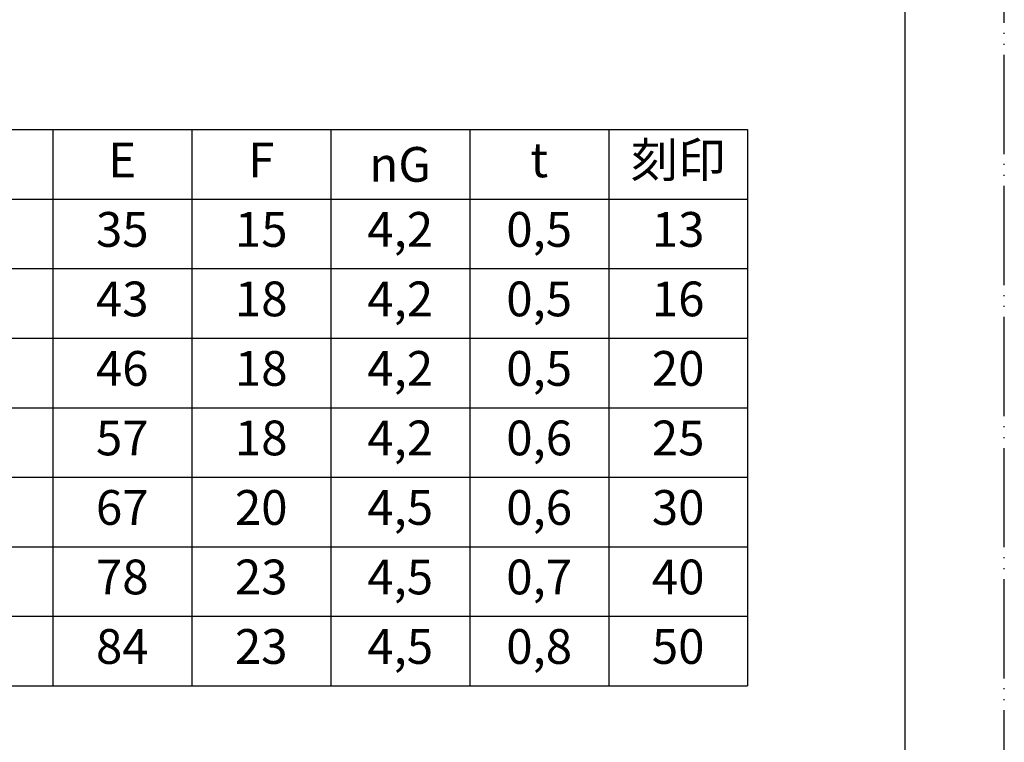
# Model space of a CAD drawing. Units: millimetres. Extents: x 0 to 210, y 0 to 297.
# Drawn here: x 111 to 210, y 73 to 146 of the extents above; entities that cross this region are included whole.
import ezdxf

# ---------------------------------------------------------------- set-up
doc = ezdxf.new("R2010")
doc.units = ezdxf.units.MM
doc.linetypes.add('PHANTOM', pattern=[13, 10, -1, 0, -1, 0, -1])
doc.layers.add('1', color=7, linetype='Continuous')
doc.styles.add('CONVERTER_11', font='MS Mincho.ttf', dxfattribs={"width": 0.89})
doc.styles.add('CONVERTER_12', font='txt.shx', dxfattribs={"width": 0.9})
doc.styles.add('CONVERTER_13', font='simplex.shx', dxfattribs={"width": 0.95})

# ---------------------------------------------------------------- blocks, each defined once
blk = doc.blocks.new('開示A4')
at = {"layer": '1', "color": 4, "linetype": 'PHANTOM'}
blk.add_line((210, 0), (210, 297), dxfattribs=at)
at = {"layer": '1', "color": 7, "linetype": 'Continuous'}
blk.add_line((200, 10), (200, 148.5), dxfattribs=at)

msp = doc.modelspace()

# ---------------------------------------------------------------- linework, layer by layer
at = {"layer": '1', "color": 7, "linetype": 'Continuous'}
for p, q in [((40.144, 134.46), (184.144, 134.46)), ((184.144, 134.46), (184.144, 102.96)), ((184.144, 102.96), (184.144, 78.46)), ((40.144, 78.46), (184.144, 78.46))]:
    msp.add_line(p, q, dxfattribs=at)
at = {"layer": '1', "color": 2, "linetype": 'Continuous'}
for p, q in [((114.144, 134.46), (114.144, 78.46)), ((128.144, 134.46), (128.144, 78.46)), ((142.144, 134.46), (142.144, 78.46)), ((156.144, 134.46), (156.144, 78.46)), ((170.144, 134.46), (170.144, 78.46)), ((40.144, 127.46), (184.144, 127.46)), ((40.144, 120.46), (184.144, 120.46)), ((40.144, 113.46), (184.144, 113.46)), ((40.144, 106.46), (184.144, 106.46)), ((40.144, 99.46), (184.144, 99.46)), ((40.144, 92.46), (184.144, 92.46)), ((40.144, 85.46), (184.144, 85.46))]:
    msp.add_line(p, q, dxfattribs=at)

# ---------------------------------------------------------------- block references
at = {"layer": '1'}
msp.add_blockref('開示A4', (0, 0), dxfattribs=at)

# ---------------------------------------------------------------- texts
at = {"layer": '1', "color": 2, "char_height": 3.5, "attachment_point": 5}
for s, insert, line_spacing_factor, style in [('E', (121.144, 130.96), 0.720288, 'CONVERTER_12'), ('F', (135.144, 130.96), 0.720288, 'CONVERTER_12'), ('t', (163.144, 130.96), 0.720288, 'CONVERTER_13'), ('刻印', (177.144, 130.96), 0.545455, 'CONVERTER_11'), ('{\\Fgdt;n}G', (149.144, 130.96), 0.720288, 'CONVERTER_12')]:
    msp.add_mtext(s, dxfattribs=dict(at, insert=insert, line_spacing_factor=line_spacing_factor, style=style))
at = {"layer": '1', "color": 7, "char_height": 3.5, "attachment_point": 5, "line_spacing_factor": 1.320528, "style": 'CONVERTER_12'}
for s, insert in [('35', (121.144, 123.96)), ('15', (135.144, 123.96)), ('4,2', (149.144, 123.96)), ('0,5', (163.144, 123.96)), ('13', (177.144, 123.96)), ('43', (121.144, 116.96)), ('18', (135.144, 116.96)), ('4,2', (149.144, 116.96)), ('0,5', (163.144, 116.96)), ('16', (177.144, 116.96)), ('46', (121.144, 109.96)), ('18', (135.144, 109.96)), ('4,2', (149.144, 109.96)), ('0,5', (163.144, 109.96)), ('20', (177.144, 109.96)), ('57', (121.144, 102.96)), ('18', (135.144, 102.96)), ('4,2', (149.144, 102.96)), ('0,6', (163.144, 102.96)), ('25', (177.144, 102.96)), ('67', (121.144, 95.96)), ('20', (135.144, 95.96)), ('0,6', (163.144, 95.96)), ('30', (177.144, 95.96)), ('4,5', (149.144, 95.96)), ('78', (121.144, 88.96)), ('23', (135.144, 88.96)), ('4,5', (149.144, 88.96)), ('0,7', (163.144, 88.96)), ('40', (177.144, 88.96)), ('84', (121.144, 81.96)), ('23', (135.144, 81.96)), ('4,5', (149.144, 81.96)), ('0,8', (163.144, 81.96)), ('50', (177.144, 81.96))]:
    msp.add_mtext(s, dxfattribs=dict(at, insert=insert))

doc.saveas('drawing.dxf')
